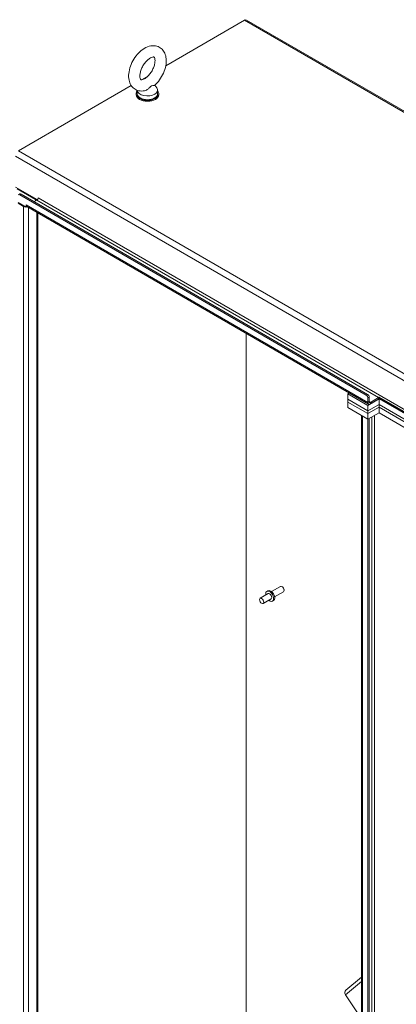
# Model space of a CAD drawing. Units: inches. Extents: x 13 to 394, y 7 to 245.
# Drawn here: x 358 to 371, y 201 to 235 of the extents above; entities that cross this region are included whole.
import ezdxf

# ---------------------------------------------------------------- set-up
doc = ezdxf.new("R2010")
doc.units = ezdxf.units.IN
doc.header["$LTSCALE"] = 24
doc.header["$MEASUREMENT"] = 0
doc.layers.add('Visible (ANSI)', color=7, linetype='Continuous', lineweight=5)
doc.layers.add('Visible Narrow (ANSI)', color=7, linetype='Continuous', lineweight=5)

msp = doc.modelspace()

# ---------------------------------------------------------------- linework, layer by layer
at = {"layer": 'Visible (ANSI)'}
for p, q in [((363.2655, 233.3329), (366.0063, 234.9152)), ((366.0227, 234.9247), (366.0063, 234.9152)), ((366.0227, 234.9247), (366.0241, 234.9238)), ((366.0836, 234.9229), (392.8421, 219.4738)), ((362.4133, 232.8408), (362.6592, 232.9828)), ((358.1303, 230.368), (362.0626, 232.6383)), ((362.8816, 232.6531), (362.9504, 232.5625)), ((362.2318, 232.3193), (362.2318, 232.3516)), ((362.2729, 232.4736), (362.2729, 232.3516)), ((362.9802, 232.4805), (362.9802, 232.3516)), ((363.0213, 232.3193), (363.0213, 232.3516)), ((358.0297, 229.102), (358.7857, 228.6655)), ((358.0839, 229.0439), (358.7237, 228.6745)), ((358.1776, 228.8642), (358.1312, 228.8374)), ((358.1707, 228.8334), (370.2566, 221.8556)), ((358.2171, 228.8603), (370.3031, 221.8824)), ((358.1148, 228.5702), (358.3939, 228.4091)), ((358.1148, 228.5434), (358.3056, 228.4332)), ((358.3939, 228.4091), (358.3939, 228.4844)), ((358.3939, 228.4844), (358.394, 228.4843)), ((358.394, 228.4843), (358.394, 228.4842)), ((370.3383, 221.5459), (358.4198, 228.427)), ((358.6731, 228.597), (358.7701, 228.653)), ((358.8119, 228.7223), (358.8119, 228.7257)), ((358.8119, 228.7257), (358.812, 228.7256)), ((358.812, 228.7256), (358.812, 228.7255)), ((358.3939, 228.4091), (358.4224, 228.4255)), ((358.8067, 228.2037), (358.8067, 192.8749)), ((366.0691, 196.8527), (366.0691, 224.0107)), ((366.0691, 224.0107), (366.0691, 196.8527)), ((369.6146, 221.904), (369.6664, 221.9338)), ((370.3124, 221.5011), (369.6146, 221.904)), ((369.6146, 221.7106), (369.6146, 221.904)), ((369.6146, 221.7106), (370.3124, 221.3077)), ((369.6146, 221.7106), (370.3124, 221.3077)), ((369.6146, 221.6139), (369.6146, 221.7106)), ((370.3124, 221.211), (369.6146, 221.6139)), ((369.6146, 221.4205), (369.6146, 221.6139)), ((370.3124, 221.211), (369.6146, 221.6139)), ((370.3124, 221.6031), (370.3124, 221.7589)), ((370.3124, 221.5011), (370.7032, 221.7267)), ((370.3589, 221.7857), (370.3589, 221.6299)), ((370.4007, 221.6057), (370.6886, 221.7719)), ((370.6886, 221.7183), (370.4007, 221.5521)), ((370.7032, 221.7267), (371.9965, 220.98)), ((370.7032, 221.5333), (370.7032, 221.7267)), ((370.7288, 221.7527), (370.7076, 221.7882)), ((370.7076, 221.7882), (372.0474, 221.0147)), ((372.0317, 221.0004), (370.7288, 221.7527)), ((369.6146, 221.4205), (370.3124, 221.0176)), ((370.7032, 221.5333), (370.3124, 221.3077)), ((370.3124, 221.3077), (370.7032, 221.5333)), ((370.3124, 221.3077), (370.3124, 221.5011)), ((370.3124, 221.211), (370.7032, 221.4366)), ((370.7032, 221.4366), (370.3124, 221.211)), ((370.3124, 221.211), (370.3124, 221.3077)), ((370.7032, 221.2432), (370.3124, 221.0176)), ((371.6522, 220.9854), (370.7032, 221.5333)), ((370.7032, 221.5333), (371.6522, 220.9854)), ((370.7032, 221.4366), (370.7032, 221.5333)), ((370.7032, 221.4366), (371.6522, 220.8887)), ((370.7032, 221.2432), (370.7032, 221.4366)), ((371.6522, 220.8887), (370.7032, 221.4366)), ((371.6522, 220.6953), (370.7032, 221.2432)), ((370.085, 186.3702), (370.085, 221.1489)), ((370.1216, 221.1278), (370.3124, 221.0176)), ((370.3124, 221.0176), (370.3124, 221.211)), ((370.3589, 221.0445), (370.3124, 221.0176)), ((370.3124, 221.0176), (370.3124, 186.2091)), ((370.3589, 221.0445), (370.3589, 186.2359)), ((366.9576, 215.0111), (367.2668, 215.1897)), ((367.3345, 215.1755), (367.3189, 215.1845)), ((367.3926, 215.0749), (367.3926, 215.0569)), ((366.8358, 214.9408), (366.5567, 214.7797)), ((366.9401, 214.7603), (366.6609, 214.5992)), ((366.7893, 215.0215), (366.8272, 215.0434)), ((367.0618, 214.8306), (367.371, 215.0092)), ((366.9866, 214.6797), (367.0246, 214.7016)), ((370.085, 201.586), (369.5402, 201.1323)), ((370.085, 200.1259), (369.531, 200.9697))]:
    msp.add_line(p, q, dxfattribs=at)
for centre, major_axis, ratio, start_param, end_param in [((366.0063, 234.7891), (0.0773, 0.1338), 0.5773503, 0, 0.7853982), ((362.6266, 232.4805), (0.3537, 0), 0.5773503, 3.1754039, 6.696629), ((362.6266, 232.3516), (0.3947, 0), 0.5773503, 2.6814744, 6.7433035), ((362.6266, 232.3193), (0.3947, 0), 0.5773503, 3.1415927, 6.2831853), ((362.6266, 232.3516), (0.3537, 0), 0.5773503, 3.1415927, 6.2831853), ((358.2171, 228.7958), (-0.0395, 0.0684), 0.5773503, 5.4977871, 6.2831853), ((358.394, 228.4842), (0.1249, 0), 0.5773503, 3.9269908, 4.6691044), ((358.4823, 228.5352), (-0.0624, -0.1082), 0.5773503, 5.4977871, 6.2831853), ((358.6818, 228.6504), (0.0592, 0), 0.5773503, 5.4977871, 7.0685835), ((358.7701, 228.7014), (0.0296, 0.0513), 0.5773503, 3.9269908, 5.4977871), ((358.394, 228.4842), (0.1249, 0), 0.5773503, 4.7541783, 5.0707086), ((370.2566, 221.7912), (0.0395, -0.0684), 0.5773503, 0.7853982, 2.3561945), ((370.3031, 221.818), (-0.0395, 0.0684), 0.5773503, 3.9269908, 5.4977871), ((370.4007, 221.6541), (-0.0624, -0.1082), 0.5773503, 5.4977871, 7.0685835), ((370.4007, 221.6541), (-0.0296, -0.0513), 0.5773503, 5.4977871, 7.0685835), ((370.6886, 221.8202), (0.0296, 0.0513), 0.5773503, 3.9269908, 4.3998587), ((370.6886, 221.8202), (-0.0624, -0.1082), 0.5773503, 0.7853982, 1.2582661), ((366.9259, 214.8725), (0.0987, -0.1709), 0.5773503, 0, 3.1415926), ((367.3189, 215.0994), (-0.0521, 0.0902), 0.5773503, 3.1415927, 6.2831853), ((367.3345, 215.1084), (-0.0411, 0.0711), 0.5773503, 3.9269908, 5.4977871), ((366.888, 214.8506), (0.0987, -0.1709), 0.5773503, 5.2686328, 10.4393305), ((366.888, 214.8506), (-0.0521, 0.0902), 0.5773503, 3.1415927, 6.2831853), ((369.6286, 201.0261), (-0.0884, 0.1062), 0.8124778, 0, 1.4315617)]:
    msp.add_ellipse(centre, major_axis=major_axis, ratio=ratio, start_param=start_param, end_param=end_param, dxfattribs=at)
msp.add_ellipse((366.6088, 214.6894), major_axis=(-0.0521, 0.0902), ratio=0.5773503, dxfattribs=at)
for points, knots in [([(362.5289, 232.4606), (362.4592, 232.4457), (362.3857, 232.4441), (362.2588, 232.4748), (362.2051, 232.5), (362.1153, 232.5686), (362.0787, 232.6107), (362.0184, 232.7102), (361.9972, 232.7688), (361.9695, 232.9036), (361.9673, 232.9811), (361.9838, 233.1449), (362.0044, 233.2315), (362.0652, 233.4003), (362.1051, 233.4825), (362.2003, 233.6361), (362.2554, 233.7075), (362.3778, 233.8342), (362.4451, 233.8893), (362.5888, 233.9754), (362.6654, 234.0068), (362.8145, 234.0324), (362.8866, 234.031), (363.01, 233.9957), (363.0619, 233.9687), (363.1487, 233.8973), (363.1838, 233.8538), (363.2415, 233.7512), (363.2611, 233.6909), (363.2852, 233.5527), (363.2853, 233.4737), (363.2644, 233.3083), (363.2418, 233.2217), (363.1774, 233.0537), (363.1359, 232.9722), (363.0379, 232.8207), (362.9816, 232.7505), (362.9052, 232.6748), (362.8904, 232.661), (362.8754, 232.6476)], [0.3057307, 0.3057307, 0.3057307, 0.3057307, 0.6170372, 0.6170372, 0.8597967, 0.8597967, 1.0924846, 1.0924846, 1.3619288, 1.3619288, 1.6936624, 1.6936624, 2.0537723, 2.0537723, 2.4101839, 2.4101839, 2.7642474, 2.7642474, 3.122335, 3.122335, 3.4795998, 3.4795998, 3.7832162, 3.7832162, 4.0226311, 4.0226311, 4.2569395, 4.2569395, 4.531737, 4.531737, 4.8684161, 4.8684161, 5.228757, 5.228757, 5.5846921, 5.5846921, 5.9388864, 5.9388864, 6.0216226, 6.0216226, 6.0216226, 6.0216226]), ([(362.5287, 232.8769), (362.502, 232.8616), (362.4778, 232.8516), (362.439, 232.8409), (362.4245, 232.84), (362.4035, 232.8414), (362.401, 232.8433), (362.3941, 232.8483), (362.3889, 232.8527), (362.3757, 232.8788), (362.3687, 232.8994), (362.3619, 232.9523), (362.3613, 232.9826), (362.3677, 233.0518), (362.3751, 233.091), (362.3988, 233.1744), (362.4155, 233.2187), (362.4573, 233.3069), (362.4826, 233.3508), (362.5388, 233.4321), (362.5696, 233.4696), (362.6321, 233.5334), (362.6637, 233.56), (362.7222, 233.6003), (362.7492, 233.6144), (362.7944, 233.6318), (362.8126, 233.6355), (362.8399, 233.6373), (362.8469, 233.6353), (362.8568, 233.6315), (362.8604, 233.6308), (362.8763, 233.6011), (362.8836, 233.5809), (362.891, 233.5283), (362.8919, 233.4984), (362.8861, 233.4299), (362.8791, 233.391), (362.8562, 233.3081), (362.8399, 233.2638), (362.7987, 233.1756), (362.7737, 233.1316), (362.718, 233.0498), (362.6873, 233.0119), (362.6249, 232.9472), (362.5933, 232.9201), (362.5513, 232.8907), (362.5398, 232.8834), (362.5287, 232.8769)], [0, 0, 0, 0, 0.2551645, 0.2551645, 0.5092581, 0.5092581, 0.8431278, 0.8431278, 1.1465557, 1.1465557, 1.4329652, 1.4329652, 1.6841854, 1.6841854, 1.94465, 1.94465, 2.2166849, 2.2166849, 2.4954073, 2.4954073, 2.7741335, 2.7741335, 3.0459349, 3.0459349, 3.3055332, 3.3055332, 3.5566885, 3.5566885, 3.8397805, 3.8397805, 4.2705114, 4.2705114, 4.564109, 4.564109, 4.8152663, 4.8152663, 5.0752168, 5.0752168, 5.3468471, 5.3468471, 5.6254206, 5.6254206, 5.9042854, 5.9042854, 6.1765021, 6.1765021, 6.2831853, 6.2831853, 6.2831853, 6.2831853]), ([(362.765, 232.6274), (362.7556, 232.622), (362.7458, 232.6143), (362.7178, 232.5878), (362.7, 232.5681), (362.6531, 232.5237), (362.6241, 232.501), (362.572, 232.4735), (362.5505, 232.4652), (362.5289, 232.4606)], [0, 0, 0, 0, 0.06292404, 0.06292404, 0.14907055, 0.14907055, 0.25610509, 0.25610509, 0.32641046, 0.32641046, 0.32641046, 0.32641046]), ([(362.8754, 232.6476), (362.8748, 232.6471), (362.8741, 232.6466), (362.8674, 232.6428), (362.8565, 232.6418), (362.8246, 232.6413), (362.8032, 232.6423), (362.7767, 232.6334), (362.7709, 232.6308), (362.765, 232.6274)], [1.66960597, 1.66960597, 1.66960597, 1.66960597, 1.68524554, 1.68524554, 1.80268781, 1.80268781, 1.94622245, 1.94622245, 1.9858069, 1.9858069, 1.9858069, 1.9858069])]:
    msp.add_open_spline(points, degree=3, knots=knots, dxfattribs=at)
at = {"layer": 'Visible Narrow (ANSI)'}
for p, q in [((392.7649, 219.4662), (366.0063, 234.9152)), ((384.7796, 214.7297), (358.0211, 230.1788)), ((358.1303, 230.368), (384.8889, 214.919)), ((358.1707, 228.8334), (358.2171, 228.8603)), ((358.3056, 228.4332), (358.3289, 228.4466)), ((358.3056, 192.6578), (358.3056, 228.4332)), ((358.394, 228.4842), (370.3124, 221.6031)), ((358.7237, 228.6745), (358.7469, 228.688)), ((358.7237, 228.6262), (358.7237, 228.6745)), ((370.6886, 221.7719), (358.7701, 228.653)), ((358.812, 228.7255), (383.9887, 214.1897)), ((358.4823, 228.391), (358.4823, 192.6578)), ((358.7701, 192.8239), (358.7701, 228.2248)), ((370.3031, 221.8824), (370.2566, 221.8556)), ((370.3124, 221.7589), (370.3589, 221.7857)), ((370.3124, 221.6031), (370.3589, 221.6299)), ((370.3589, 221.6299), (370.4007, 221.6057)), ((370.4007, 221.5521), (370.4007, 221.6057)), ((370.6886, 221.7183), (370.6886, 221.7719)), ((370.1216, 221.1278), (370.1216, 186.3193)), ((370.4559, 186.5606), (370.4559, 221.1005)), ((370.5396, 221.1488), (370.5396, 186.5606)), ((370.085, 201.4312), (369.531, 200.9697))]:
    msp.add_line(p, q, dxfattribs=at)

doc.saveas('drawing.dxf')
